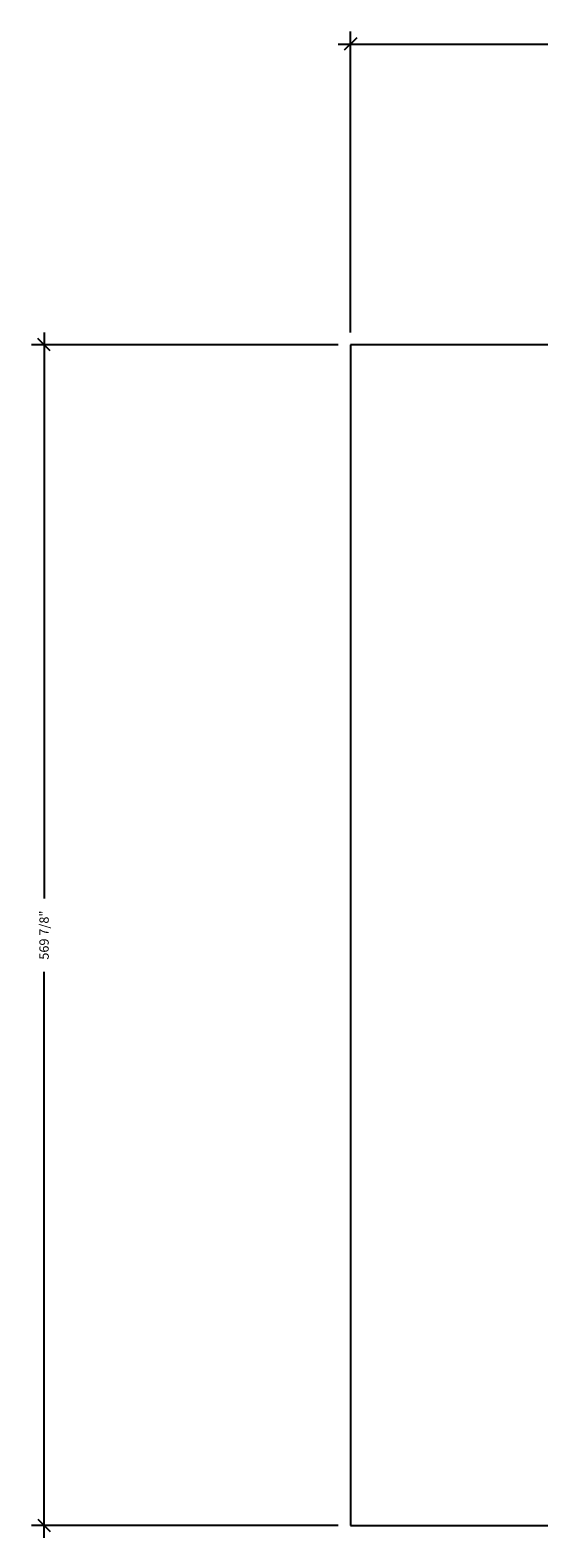
# Model space of a CAD drawing. Extents: x 1603 to 2337, y 1658 to 2386.
# Drawn here: x 1603 to 1849, y 1658 to 2386 of the extents above; entities that cross this region are included whole.
import ezdxf

# ---------------------------------------------------------------- set-up
doc = ezdxf.new("R2010")
doc.units = 0
doc.header["$LTSCALE"] = 0.125
doc.header["$MEASUREMENT"] = 0
doc.header["$PDMODE"] = 35
doc.layers.get('0').update_dxf_attribs({"linetype": 'CONTINUOUS'})
doc.layers.get('DEFPOINTS').update_dxf_attribs({"linetype": 'CONTINUOUS'})
doc.layers.add('PRINCIPAL', color=7, linetype='CONTINUOUS')
doc.styles.add('DIM', font='romans.shx')
doc.dimstyles.new('Dormant (Pouce)(Centré)', dxfattribs={"dimscale": 48, "dimtxt": 0.09375, "dimasz": 0.125, "dimexe": 0.125, "dimexo": 0.125, "dimgap": 0.03, "dimtad": 0, "dimdec": 3, "dimzin": 0, "dimdsep": 46, "dimlunit": 5, "dimtxsty": 'DIM', "dimblk1": 'OBLIQUE', "dimblk2": 'OBLIQUE', "dimsah": 1, "dimcen": 0.089844, "dimdle": 0.125, "dimclrt": 7, "dimadec": 0, "dimazin": 0, "dimtfac": 1, "dimtdec": 3, "dimtmove": 0, "dimatfit": 0, "dimldrblk": 'OBLIQUE', "dimfxl": 1, "dimfrac": 2, "dimtolj": 1, "dimtzin": 0, "dimarcsym": 0})

# ---------------------------------------------------------------- blocks, each defined once
blk = doc.blocks.new('_OBLIQUE')
at = {"color": 0, "linetype": 'ByBlock'}
blk.add_line((-0.5, -0.5), (0.5, 0.5), dxfattribs=at)
blk = doc.blocks.new('*D275')
at = {"color": 0, "lineweight": -2}
for p, q in [((1757.82, 2239.96), (1757.82, 2385.11)), ((2277.4, 2239.96), (2277.4, 2385.11)), ((1751.82, 2379.11), (1999.89, 2379.11)), ((2283.4, 2379.11), (2035.33, 2379.11))]:
    blk.add_line(p, q, dxfattribs=at)
at = {"layer": 'DEFPOINTS', "color": 0}
for p in [(2277.4, 2379.11), (1757.82, 2233.96), (2277.4, 2233.96)]:
    blk.add_point(p, dxfattribs=at)
at = {"color": 0, "lineweight": -2, "xscale": 6, "yscale": 6, "zscale": 6, "rotation": 180}
blk.add_blockref('_OBLIQUE', (1757.82, 2379.11), dxfattribs=at)
at = {"color": 0, "lineweight": -2, "xscale": 6, "yscale": 6, "zscale": 6}
blk.add_blockref('_OBLIQUE', (2277.4, 2379.11), dxfattribs=at)
at = {"color": 7, "insert": (2017.61, 2379.11), "char_height": 4.5, "attachment_point": 5, "style": 'DIM'}
blk.add_mtext('\\A1;519 5/8"', dxfattribs=at)
blk = doc.blocks.new('*D277')
at = {"color": 0, "lineweight": -2}
for p, q in [((1609.92, 2239.96), (1609.92, 1966.75)), ((1751.82, 2233.96), (1603.92, 2233.96)), ((1609.92, 1658.11), (1609.92, 1931.31)), ((1751.82, 1664.11), (1603.92, 1664.11))]:
    blk.add_line(p, q, dxfattribs=at)
at = {"layer": 'DEFPOINTS', "color": 0}
for p in [(1757.82, 2233.96), (1609.92, 1664.11), (1757.82, 1664.11)]:
    blk.add_point(p, dxfattribs=at)
at = {"color": 0, "lineweight": -2, "xscale": 6, "yscale": 6, "zscale": 6}
for p, rotation in [((1609.92, 2233.96), 90), ((1609.92, 1664.11), 270)]:
    blk.add_blockref('_OBLIQUE', p, dxfattribs=dict(at, rotation=rotation))
at = {"color": 7, "insert": (1609.92, 1949.03), "char_height": 4.5, "attachment_point": 5, "rotation": 90, "style": 'DIM'}
blk.add_mtext('\\A1;569 7/8"', dxfattribs=at)

msp = doc.modelspace()

# ---------------------------------------------------------------- linework, layer by layer
at = {"layer": 'PRINCIPAL'}
for p, q in [((2277.4028, 2233.9564), (1757.8155, 2233.9564)), ((1757.8155, 2233.9564), (1757.8155, 1664.1073)), ((1757.8155, 1664.1073), (2277.4028, 1664.0392))]:
    msp.add_line(p, q, dxfattribs=at)

# ---------------------------------------------------------------- dimensions: what is measured, and where the dimension line sits
dim = msp.add_linear_dim(base=(2277.4028, 2379.1064), p1=(1757.8155, 2233.9564), p2=(2277.4028, 2233.9564), dimstyle='Dormant (Pouce)(Centré)', override={"dimlfac": 1, "dimpost": '"'})
dim.commit()
dim.dimension.update_dxf_attribs({"geometry": '*D275', "text_midpoint": (2017.6092, 2379.1064)})
dim = msp.add_linear_dim(base=(1609.9155, 1664.1073), p1=(1757.8155, 2233.9564), p2=(1757.8155, 1664.1073), angle=90, dimstyle='Dormant (Pouce)(Centré)', override={"dimlfac": 1, "dimpost": '"'})
dim.commit()
dim.dimension.update_dxf_attribs({"geometry": '*D277', "text_midpoint": (1609.9155, 1949.0319)})

doc.saveas('drawing.dxf')
